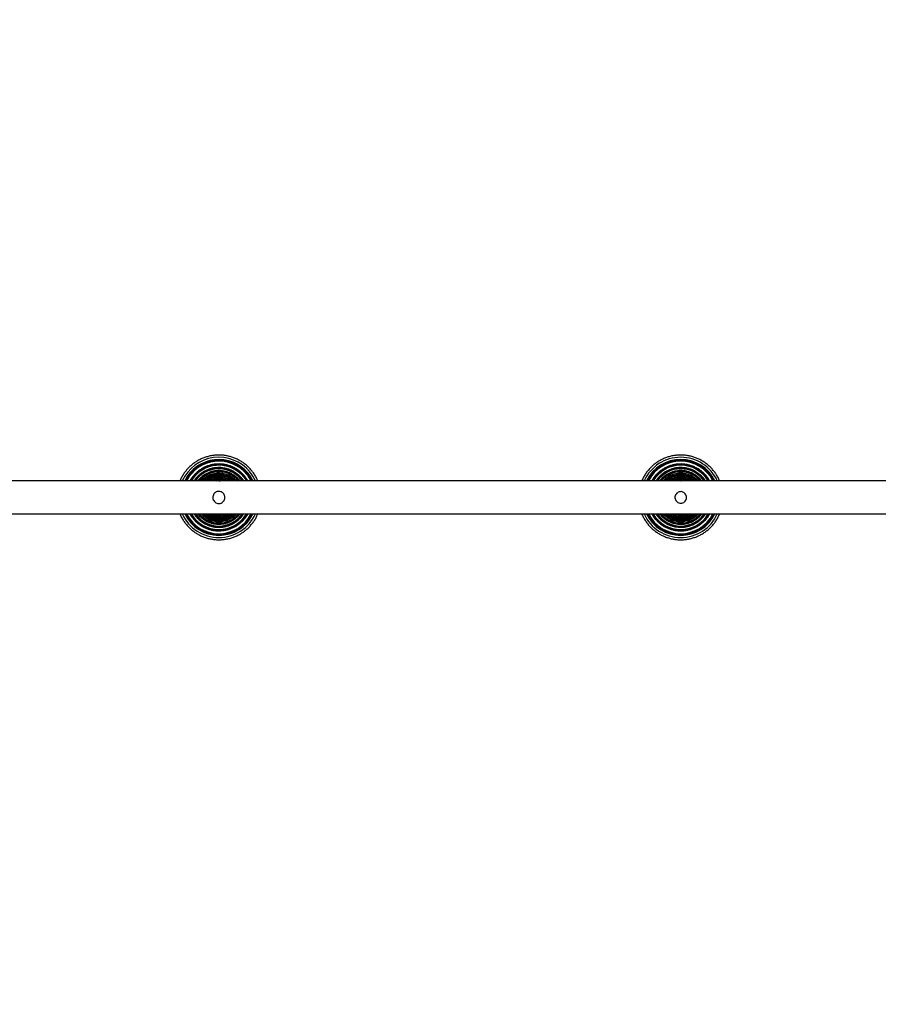
# Model space of a CAD drawing. Units: centimetres. Extents: x 5798 to 7361, y -458 to 570.
# Drawn here: x 6568 to 6646, y -250 to -160 of the extents above; entities that cross this region are included whole.
import ezdxf

# ---------------------------------------------------------------- set-up
doc = ezdxf.new("R2010")
doc.units = ezdxf.units.CM
doc.layers.add('VP-DIM', color=7, linetype='Continuous')
doc.layers.add('VP-EQ', color=7, linetype='Continuous', true_color=0x8a3492)
doc.dimstyles.new('Strefa', dxfattribs={"dimtxt": 14, "dimasz": 20, "dimexe": 20, "dimexo": 50, "dimgap": 20, "dimtad": 0, "dimdec": 0, "dimzin": 0, "dimdsep": 46, "dimtxsty": 'Standard', "dimcen": 0.09, "dimadec": 0, "dimazin": 0, "dimtfac": 1, "dimtdec": 4, "dimtofl": 0, "dimtmove": 0, "dimatfit": 3, "dimfxl": 70, "dimfxlon": 1, "dimtolj": 1, "dimtzin": 0, "dimarcsym": 0})

# ---------------------------------------------------------------- blocks, each defined once
blk = doc.blocks.new('206s1')
at = {"color": 7, "linetype": 'Continuous'}
for p, q in [((255.867, 597.441), (255.914, 597.478)), ((255.867, 557.361), (255.866, 557.334))]:
    blk.add_line(p, q, dxfattribs=at)
at = {"color": 8, "linetype": 'Continuous'}
for p, q in [((255.904, 597.49), (255.869, 597.462)), ((256.017, 597.352), (255.875, 597.243)), ((256.068, 597.29), (255.876, 597.146)), ((256.078, 597.279), (255.876, 597.128))]:
    blk.add_line(p, q, dxfattribs=at)
at = {"color": 7, "linetype": 'Continuous', "flags": 128}
for points in [[(252.876, 599.528), (252.868, 599.432), (252.875, 599.206)], [(255.856, 599.183), (255.866, 599.404), (255.855, 599.546)], [(255.867, 599.361), (255.867, 599.347), (255.864, 599.276)], [(252.867, 557.361), (252.869, 557.278), (252.869, 557.274)], [(255.866, 557.322), (255.866, 557.328), (255.863, 557.458)]]:
    blk.add_lwpolyline(points, dxfattribs=at)
at = {"color": 8, "linetype": 'Continuous', "flags": 128}
for points in [[(256.28, 597.032), (256.017, 596.839), (255.873, 596.751)], [(256.269, 597.046), (256.008, 596.853), (255.874, 596.771)], [(256.221, 597.104), (255.962, 596.914), (255.875, 596.859)]]:
    blk.add_lwpolyline(points, dxfattribs=at)
at = {"color": 8, "linetype": 'Continuous'}
for centre, radius, start, end in [((254.367, 599.361), 3.65, 114.37725, 245.63271), ((254.367, 599.361), 3.388, 116.42751, 243.59124), ((254.367, 599.361), 3.388, 309.41125, 63.66657), ((254.367, 599.361), 3.65, 309.41125, 65.64011), ((254.367, 599.361), 3.368, 116.5991, 243.41913), ((254.367, 599.361), 3.298, 117.17389, 242.80482), ((254.367, 599.361), 3.014, 120.01133, 239.97563), ((254.367, 599.361), 2.997, 120.1826, 239.78464), ((254.367, 599.361), 2.921, 120.91211, 238.91254), ((254.367, 599.361), 2.695, 123.9668, 235.9484), ((254.367, 599.361), 2.68, 124.14479, 235.73495), ((254.367, 599.361), 3.368, 309.41125, 63.52496), ((254.367, 599.361), 2.921, 309.41125, 59.06647), ((254.367, 599.361), 3.298, 309.41125, 62.88153), ((254.367, 599.361), 2.997, 309.41125, 59.86056), ((254.367, 599.361), 3.014, 309.41125, 60.02662), ((254.367, 599.361), 2.695, 309.41125, 55.93144), ((254.367, 599.361), 2.68, 309.41125, 55.72491), ((254.367, 599.361), 2.6, 125.40004, 234.51506), ((254.367, 599.361), 2.422, 128.4114, 231.43839), ((254.367, 599.361), 2.409, 128.60236, 231.19897), ((254.367, 599.361), 2.325, 130.49559, 229.5061), ((254.367, 599.361), 2.188, 133.47192, 226.37804), ((254.367, 599.361), 2.177, 133.68336, 226.10952), ((254.367, 599.361), 2.089, 136.35476, 223.76941), ((254.367, 599.361), 1.988, 139.30122, 220.71454), ((254.367, 599.361), 1.979, 139.54445, 220.41503), ((254.367, 599.361), 2.325, 309.41125, 49.44624), ((254.367, 599.361), 1.988, 319.01488, 40.52458), ((254.367, 599.361), 1.979, 319.38991, 40.19604), ((254.367, 599.361), 2.177, 313.80289, 46.27912), ((254.367, 599.361), 2.089, 316.23473, 43.92057), ((254.367, 599.361), 2.6, 309.41125, 54.61106), ((254.367, 599.361), 2.188, 313.56048, 46.50767), ((254.367, 599.361), 2.422, 309.41125, 51.46801), ((254.367, 599.361), 2.409, 309.41125, 51.21064), ((254.367, 599.361), 1.888, 143.25159, 217.18734), ((254.367, 599.361), 1.82, 146.10739, 214.43417), ((254.367, 599.361), 1.813, 146.40195, 214.10469), ((254.367, 599.361), 1.719, 151.73573, 208.69327), ((254.367, 599.361), 1.681, 154.26788, 205.92161), ((254.367, 599.361), 1.675, 154.65426, 205.43416), ((254.367, 599.361), 1.569, 165.09399, 195.14412), ((254.367, 599.361), 1.564, 343.58182, 15.41399), ((254.367, 599.361), 1.569, 343.23793, 16.17012), ((254.367, 599.361), 1.675, 334.36044, 25.99755), ((254.367, 599.361), 1.681, 334.06327, 26.40161), ((254.367, 599.361), 1.888, 323.00018, 36.70237), ((254.367, 599.361), 1.719, 331.73508, 28.69126), ((254.367, 599.361), 1.82, 326.29101, 33.77414), ((254.367, 599.361), 1.813, 326.67038, 33.42535), ((254.367, 599.361), 3.298, 297.07954, 309.41125), ((254.367, 599.361), 3.368, 296.49979, 309.41125), ((254.367, 599.361), 3.388, 296.33652, 309.41125), ((254.367, 599.361), 3.65, 294.37142, 309.41125), ((254.367, 557.361), 3.65, 114.29451, 245.61411), ((254.367, 557.361), 3.388, 116.35381, 243.69106), ((254.367, 557.361), 3.368, 116.5631, 243.50621), ((254.367, 557.361), 3.65, 294.28143, 65.61815), ((254.367, 557.361), 3.388, 296.41978, 63.57283), ((254.367, 557.361), 3.368, 296.58363, 63.40163), ((254.367, 557.361), 3.298, 117.20763, 242.85107), ((254.367, 557.361), 3.014, 119.88407, 239.97301), ((254.367, 557.361), 2.997, 120.06305, 239.78948), ((254.367, 557.361), 2.921, 121.10403, 238.97279), ((254.367, 557.361), 2.695, 124.04993, 236.0299), ((254.367, 557.361), 2.68, 124.234, 235.80353), ((254.367, 557.361), 2.6, 125.38137, 234.5229), ((254.367, 557.361), 2.695, 304.06941, 56.16036), ((254.367, 557.361), 2.68, 304.2875, 55.93419), ((254.367, 557.361), 3.298, 297.14852, 62.79224), ((254.367, 557.361), 2.921, 301.03497, 58.99647), ((254.367, 557.361), 2.6, 305.46522, 54.64605), ((254.367, 557.361), 2.997, 300.22464, 59.83654), ((254.367, 557.361), 3.014, 300.03918, 60.02136), ((254.367, 557.361), 2.422, 128.46809, 231.41202), ((254.367, 557.361), 2.409, 128.76978, 231.1781), ((254.367, 557.361), 2.325, 130.44733, 229.56158), ((254.367, 557.361), 2.188, 133.69587, 226.67975), ((254.367, 557.361), 2.177, 133.9311, 226.3899), ((254.367, 557.361), 2.089, 136.2825, 223.86797), ((254.367, 557.361), 1.988, 139.13363, 220.57921), ((254.367, 557.361), 1.979, 139.328, 220.25627), ((254.367, 557.361), 2.188, 313.29991, 46.29798), ((254.367, 557.361), 2.177, 313.61862, 46.03099), ((254.367, 557.361), 1.979, 319.63926, 40.51742), ((254.367, 557.361), 1.988, 319.37492, 40.80006), ((254.367, 557.361), 2.422, 308.51794, 51.43547), ((254.367, 557.361), 2.409, 308.7857, 51.18816), ((254.367, 557.361), 2.089, 316.37567, 43.73019), ((254.367, 557.361), 2.325, 310.54574, 49.45099), ((254.367, 557.361), 1.888, 143.20337, 216.75689), ((254.367, 557.361), 1.82, 145.96994, 213.71784), ((254.367, 557.361), 1.813, 146.46434, 213.34882), ((254.367, 557.361), 1.719, 150.8361, 208.20086), ((254.367, 557.361), 1.681, 154.29124, 205.64634), ((254.367, 557.361), 1.675, 154.7968, 205.19475), ((254.367, 557.361), 1.569, 165.10387, 195.16426), ((254.367, 557.361), 1.564, 343.55722, 15.27569), ((254.367, 557.361), 1.719, 330.83443, 28.2007), ((254.367, 557.361), 1.569, 343.18826, 16.28029), ((254.367, 557.361), 1.888, 323.03095, 37.23601), ((254.367, 557.361), 1.82, 326.30112, 33.9126), ((254.367, 557.361), 1.813, 326.65608, 33.51587), ((254.367, 557.361), 1.681, 334.02873, 25.75407), ((254.367, 557.361), 1.675, 334.58019, 25.337)]:
    blk.add_arc(centre, radius, start, end, dxfattribs=at)
at = {"color": 7, "linetype": 'Continuous'}
for centre, start, end in [((254.367, 599.361), 115.87189, 244.11534), ((254.367, 599.361), 309.41125, 64.12525), ((254.367, 599.361), 295.83703, 309.41125), ((254.367, 557.361), 115.83269, 244.21051), ((254.367, 557.361), 295.90401, 64.09538)]:
    blk.add_arc(centre, 3.451, start, end, dxfattribs=at)
for points, knots in [([(252.867, 669.36), (252.867, 668.063), (252.867, 664.862), (252.867, 659.715), (252.867, 653.927), (252.867, 648.104), (252.867, 642.251), (252.867, 636.48), (252.867, 630.796), (252.867, 625.202), (252.867, 619.588), (252.867, 613.954), (252.867, 608.303), (252.867, 602.636), (252.867, 596.956), (252.867, 591.263), (252.867, 585.56), (252.867, 579.883), (252.867, 574.232), (252.867, 568.611), (252.867, 562.986), (252.867, 557.21), (252.867, 551.284), (252.867, 545.211), (252.867, 539.141), (252.867, 533.078), (252.867, 527.023), (252.867, 521.094), (252.867, 515.291), (252.867, 509.617), (252.867, 503.957), (252.867, 498.313), (252.867, 492.687), (252.867, 487.081), (252.867, 481.497), (252.867, 475.936), (252.867, 470.4), (252.867, 464.923), (252.867, 459.506), (252.867, 454.153), (252.867, 450.164), (252.867, 447.97), (252.867, 447.539)], [0, 0, 0, 0, 0.018303, 0.04515, 0.071998, 0.098845, 0.125692, 0.15254, 0.177853, 0.203167, 0.22848, 0.253793, 0.279106, 0.30442, 0.329733, 0.355046, 0.38036, 0.405673, 0.430534, 0.455396, 0.480257, 0.505118, 0.531966, 0.558813, 0.585661, 0.612508, 0.639356, 0.666203, 0.691516, 0.71683, 0.742143, 0.767456, 0.79277, 0.818083, 0.843396, 0.86871, 0.894023, 0.919336, 0.944198, 0.969059, 0.99392, 1, 1, 1, 1]), ([(255.867, 447.763), (255.867, 448.229), (255.867, 450.601), (255.867, 454.917), (255.867, 460.709), (255.867, 466.537), (255.867, 472.395), (255.867, 478.171), (255.867, 483.86), (255.867, 489.459), (255.867, 495.078), (255.867, 500.717), (255.867, 506.373), (255.867, 512.044), (255.867, 517.73), (255.867, 523.427), (255.867, 529.135), (255.867, 534.818), (255.867, 540.473), (255.867, 546.099), (255.867, 551.729), (255.867, 557.51), (255.867, 563.441), (255.867, 569.52), (255.867, 575.595), (255.867, 581.663), (255.867, 587.723), (255.867, 593.658), (255.867, 599.465), (255.867, 605.145), (255.867, 610.81), (255.867, 616.459), (255.867, 622.089), (255.867, 627.7), (255.867, 633.289), (255.867, 638.855), (255.867, 644.396), (255.867, 649.878), (255.867, 655.299), (255.867, 660.658), (255.867, 665.347), (255.867, 668.235), (255.867, 669.36)], [0, 0, 0, 0, 0.006581, 0.033481, 0.060381, 0.087281, 0.114182, 0.141082, 0.166445, 0.191808, 0.217171, 0.242534, 0.267897, 0.29326, 0.318623, 0.343986, 0.369349, 0.394712, 0.419622, 0.444532, 0.469442, 0.494352, 0.521252, 0.548152, 0.575053, 0.601953, 0.628853, 0.655753, 0.681116, 0.706479, 0.731842, 0.757205, 0.782568, 0.807931, 0.833294, 0.858657, 0.88402, 0.909383, 0.934293, 0.959203, 0.984113, 1, 1, 1, 1]), ([(252.867, 602.906), (252.862, 602.904), (252.749, 602.862), (252.537, 602.752), (252.237, 602.575), (251.955, 602.368), (251.693, 602.138), (251.452, 601.884), (251.236, 601.61), (251.045, 601.318), (250.882, 601.009), (250.747, 600.687), (250.642, 600.354), (250.567, 600.013), (250.524, 599.667), (250.512, 599.318), (250.531, 598.969), (250.582, 598.624), (250.665, 598.284), (250.777, 597.954), (250.919, 597.635), (251.09, 597.33), (251.287, 597.042), (251.509, 596.772), (251.755, 596.525), (252.023, 596.3), (252.31, 596.101), (252.591, 595.938), (252.782, 595.855), (252.867, 595.818)], [0, 0, 0, 0, 0.001615, 0.040323, 0.079032, 0.117741, 0.15645, 0.195158, 0.233867, 0.272576, 0.311285, 0.349993, 0.388702, 0.427411, 0.46612, 0.504828, 0.543537, 0.582246, 0.620955, 0.659663, 0.698372, 0.737081, 0.77579, 0.814498, 0.853207, 0.891916, 0.930625, 0.969333, 1, 1, 1, 1]), ([(252.867, 602.429), (252.838, 602.415), (252.709, 602.357), (252.495, 602.225), (252.227, 602.034), (251.981, 601.816), (251.756, 601.576), (251.556, 601.315), (251.381, 601.036), (251.234, 600.741), (251.116, 600.434), (251.028, 600.117), (250.971, 599.793), (250.945, 599.465), (250.951, 599.136), (250.988, 598.809), (251.057, 598.487), (251.156, 598.173), (251.285, 597.87), (251.442, 597.581), (251.626, 597.309), (251.836, 597.055), (252.069, 596.823), (252.324, 596.614), (252.589, 596.434), (252.777, 596.337), (252.867, 596.291)], [0, 0, 0, 0, 0.012453, 0.055532, 0.098611, 0.141689, 0.184768, 0.227846, 0.270925, 0.314004, 0.357082, 0.400161, 0.44324, 0.486318, 0.529397, 0.572476, 0.615554, 0.658633, 0.701712, 0.74479, 0.787869, 0.830948, 0.874026, 0.917105, 0.960184, 1, 1, 1, 1]), ([(256.811, 596.386), (256.859, 596.427), (256.995, 596.542), (257.204, 596.752), (257.429, 597.019), (257.628, 597.306), (257.801, 597.609), (257.945, 597.927), (258.06, 598.257), (258.145, 598.596), (258.199, 598.941), (258.221, 599.289), (258.212, 599.638), (258.171, 599.985), (258.099, 600.327), (257.996, 600.66), (257.864, 600.984), (257.703, 601.293), (257.514, 601.587), (257.3, 601.863), (257.061, 602.118), (256.801, 602.35), (256.52, 602.559), (256.221, 602.738), (256.002, 602.853), (255.88, 602.9), (255.867, 602.905)], [0, 0, 0, 0, 0.0238218, 0.0679387, 0.1120662, 0.1561938, 0.2003214, 0.2444489, 0.2885765, 0.332704, 0.3768316, 0.4209592, 0.4650867, 0.5092143, 0.5533418, 0.5974694, 0.641597, 0.6857245, 0.7298521, 0.7739796, 0.8181072, 0.8622348, 0.9063623, 0.9504899, 0.9946174, 1, 1, 1, 1]), ([(256.537, 596.72), (256.581, 596.758), (256.709, 596.866), (256.905, 597.064), (257.114, 597.318), (257.297, 597.591), (257.454, 597.881), (257.582, 598.184), (257.68, 598.498), (257.747, 598.82), (257.783, 599.147), (257.788, 599.477), (257.761, 599.805), (257.703, 600.128), (257.614, 600.445), (257.495, 600.752), (257.347, 601.046), (257.171, 601.324), (256.97, 601.584), (256.744, 601.824), (256.497, 602.041), (256.229, 602.232), (256.017, 602.361), (255.892, 602.417), (255.867, 602.429)], [0, 0, 0, 0, 0.025661, 0.073755, 0.121862, 0.169969, 0.218076, 0.266183, 0.31429, 0.362397, 0.410504, 0.458611, 0.506718, 0.554825, 0.602932, 0.651039, 0.699146, 0.747253, 0.795361, 0.843468, 0.891575, 0.939682, 0.987789, 1, 1, 1, 1]), ([(252.867, 601.999), (252.829, 601.979), (252.701, 601.909), (252.499, 601.763), (252.263, 601.561), (252.05, 601.335), (251.861, 601.089), (251.698, 600.825), (251.563, 600.546), (251.457, 600.254), (251.381, 599.953), (251.336, 599.646), (251.323, 599.336), (251.341, 599.026), (251.391, 598.72), (251.472, 598.42), (251.583, 598.13), (251.722, 597.853), (251.89, 597.592), (252.083, 597.349), (252.299, 597.126), (252.538, 596.929), (252.729, 596.794), (252.843, 596.734), (252.867, 596.722)], [0, 0, 0, 0, 0.019841, 0.068236, 0.116631, 0.165025, 0.21342, 0.261815, 0.310209, 0.358604, 0.406999, 0.455393, 0.503788, 0.552182, 0.600577, 0.648972, 0.697366, 0.745761, 0.794156, 0.84255, 0.890945, 0.93934, 0.987734, 1, 1, 1, 1]), ([(252.867, 601.619), (252.836, 601.6), (252.723, 601.529), (252.546, 601.38), (252.338, 601.173), (252.155, 600.944), (251.997, 600.697), (251.867, 600.434), (251.766, 600.158), (251.695, 599.873), (251.656, 599.583), (251.648, 599.289), (251.671, 598.997), (251.726, 598.709), (251.811, 598.428), (251.927, 598.158), (252.07, 597.903), (252.241, 597.664), (252.436, 597.445), (252.644, 597.254), (252.796, 597.149), (252.867, 597.1)], [0, 0, 0, 0, 0.020029, 0.074825, 0.12962, 0.184415, 0.239211, 0.294006, 0.348801, 0.403596, 0.458392, 0.513187, 0.567982, 0.622778, 0.677573, 0.732368, 0.787164, 0.841959, 0.896754, 0.95155, 1, 1, 1, 1]), ([(256.296, 597.013), (256.338, 597.049), (256.459, 597.151), (256.642, 597.339), (256.836, 597.581), (257.004, 597.842), (257.145, 598.118), (257.257, 598.408), (257.339, 598.707), (257.39, 599.013), (257.41, 599.323), (257.398, 599.633), (257.355, 599.94), (257.28, 600.241), (257.175, 600.534), (257.041, 600.813), (256.88, 601.078), (256.692, 601.325), (256.48, 601.552), (256.245, 601.755), (256.04, 601.905), (255.908, 601.976), (255.867, 601.999)], [0, 0, 0, 0, 0.028142, 0.080794, 0.133462, 0.18613, 0.238798, 0.291466, 0.344134, 0.396802, 0.44947, 0.502139, 0.554807, 0.607475, 0.660143, 0.712811, 0.765479, 0.818147, 0.870815, 0.923483, 0.976151, 1, 1, 1, 1]), ([(256.09, 597.263), (256.13, 597.297), (256.244, 597.394), (256.416, 597.573), (256.597, 597.804), (256.752, 598.053), (256.879, 598.318), (256.976, 598.594), (257.044, 598.88), (257.08, 599.171), (257.085, 599.464), (257.058, 599.757), (256.999, 600.044), (256.911, 600.324), (256.792, 600.592), (256.645, 600.846), (256.472, 601.083), (256.274, 601.299), (256.072, 601.481), (255.929, 601.578), (255.867, 601.62)], [0, 0, 0, 0, 0.030932, 0.088696, 0.146479, 0.204262, 0.262046, 0.319829, 0.377613, 0.435396, 0.493179, 0.550963, 0.608746, 0.66653, 0.724313, 0.782096, 0.83988, 0.897663, 0.955447, 1, 1, 1, 1]), ([(252.867, 601.279), (252.854, 601.27), (252.766, 601.208), (252.621, 601.067), (252.437, 600.86), (252.28, 600.63), (252.149, 600.385), (252.047, 600.126), (251.975, 599.857), (251.934, 599.582), (251.925, 599.305), (251.947, 599.027), (252, 598.754), (252.085, 598.489), (252.198, 598.236), (252.34, 597.996), (252.509, 597.776), (252.684, 597.589), (252.812, 597.487), (252.867, 597.443)], [0, 0, 0, 0, 0.010488, 0.073271, 0.136055, 0.198839, 0.261622, 0.324406, 0.38719, 0.449973, 0.512757, 0.57554, 0.638324, 0.701108, 0.763891, 0.826675, 0.889459, 0.952242, 1, 1, 1, 1]), ([(252.867, 600.967), (252.816, 600.918), (252.701, 600.808), (252.551, 600.611), (252.414, 600.385), (252.305, 600.144), (252.226, 599.892), (252.178, 599.632), (252.161, 599.369), (252.176, 599.105), (252.223, 598.845), (252.3, 598.592), (252.407, 598.35), (252.542, 598.123), (252.694, 597.922), (252.812, 597.807), (252.867, 597.754)], [0, 0, 0, 0, 0.058888, 0.132033, 0.205179, 0.278325, 0.35147, 0.424616, 0.497761, 0.570907, 0.644053, 0.717198, 0.790344, 0.863489, 0.936635, 1, 1, 1, 1]), ([(252.867, 600.675), (252.851, 600.659), (252.777, 600.581), (252.67, 600.423), (252.549, 600.203), (252.458, 599.967), (252.397, 599.723), (252.367, 599.473), (252.369, 599.221), (252.402, 598.972), (252.466, 598.728), (252.56, 598.494), (252.685, 598.276), (252.789, 598.125), (252.857, 598.055), (252.867, 598.045)], [0, 0, 0, 0, 0.023873, 0.111266, 0.198659, 0.286052, 0.373445, 0.460838, 0.548231, 0.635624, 0.723017, 0.81041, 0.897803, 0.985196, 1, 1, 1, 1]), ([(255.914, 597.478), (255.952, 597.51), (256.06, 597.602), (256.222, 597.772), (256.391, 597.993), (256.533, 598.232), (256.647, 598.486), (256.732, 598.751), (256.786, 599.023), (256.809, 599.301), (256.8, 599.579), (256.759, 599.854), (256.688, 600.122), (256.586, 600.381), (256.456, 600.627), (256.298, 600.856), (256.115, 601.064), (255.969, 601.206), (255.88, 601.269), (255.867, 601.279)], [0, 0, 0, 0, 0.0341272, 0.0977293, 0.161356, 0.2249826, 0.2886093, 0.3522359, 0.4158626, 0.4794892, 0.5431159, 0.6067425, 0.6703692, 0.7339958, 0.7976225, 0.8612491, 0.9248758, 0.9885024, 1, 1, 1, 1]), ([(255.867, 597.752), (255.868, 597.753), (255.935, 597.811), (256.054, 597.943), (256.213, 598.154), (256.344, 598.384), (256.446, 598.627), (256.519, 598.881), (256.561, 599.142), (256.571, 599.406), (256.55, 599.67), (256.497, 599.929), (256.414, 600.179), (256.302, 600.419), (256.161, 600.642), (256.016, 600.826), (255.909, 600.926), (255.867, 600.965)], [0, 0, 0, 0, 0.001188, 0.074289, 0.147421, 0.220554, 0.293686, 0.366819, 0.439951, 0.513083, 0.586216, 0.659348, 0.732481, 0.805613, 0.878746, 0.951878, 1, 1, 1, 1]), ([(255.867, 598.046), (255.881, 598.06), (255.952, 598.136), (256.059, 598.292), (256.181, 598.511), (256.273, 598.746), (256.335, 598.99), (256.366, 599.24), (256.365, 599.492), (256.333, 599.742), (256.27, 599.985), (256.177, 600.22), (256.053, 600.439), (255.948, 600.592), (255.878, 600.664), (255.867, 600.676)], [0, 0, 0, 0, 0.02109, 0.108485, 0.195881, 0.283276, 0.370671, 0.458066, 0.545462, 0.632857, 0.720252, 0.807647, 0.895042, 0.982438, 1, 1, 1, 1]), ([(252.867, 600.397), (252.841, 600.361), (252.769, 600.26), (252.68, 600.076), (252.6, 599.849), (252.552, 599.613), (252.534, 599.372), (252.549, 599.132), (252.594, 598.895), (252.671, 598.667), (252.762, 598.474), (252.837, 598.366), (252.867, 598.324)], [0, 0, 0, 0, 0.0595572, 0.1683387, 0.2771201, 0.3859016, 0.494683, 0.6034645, 0.712246, 0.8210274, 0.9298089, 1, 1, 1, 1]), ([(252.867, 600.122), (252.846, 600.082), (252.789, 599.973), (252.73, 599.782), (252.686, 599.555), (252.676, 599.324), (252.696, 599.093), (252.75, 598.868), (252.808, 598.702), (252.856, 598.616), (252.867, 598.598)], [0, 0, 0, 0, 0.085845, 0.231521, 0.377197, 0.522872, 0.668548, 0.814224, 0.959899, 1, 1, 1, 1]), ([(252.867, 599.821), (252.86, 599.802), (252.828, 599.713), (252.801, 599.545), (252.79, 599.323), (252.809, 599.102), (252.848, 598.961), (252.867, 598.891)], [0, 0, 0, 0, 0.064192, 0.30006, 0.535929, 0.771797, 1, 1, 1, 1]), ([(253.817, 599.361), (253.823, 599.423), (253.835, 599.547), (253.931, 599.713), (254.072, 599.838), (254.248, 599.908), (254.435, 599.917), (254.614, 599.864), (254.766, 599.754), (254.873, 599.601), (254.924, 599.42), (254.912, 599.231), (254.838, 599.057), (254.709, 598.917), (254.543, 598.829), (254.357, 598.8), (254.173, 598.835), (254.011, 598.928), (253.889, 599.069), (253.825, 599.222), (253.819, 599.322), (253.817, 599.361)], [0, 0, 0, 0, 0.054252, 0.108512, 0.162568, 0.216194, 0.269417, 0.322447, 0.375576, 0.42905, 0.482963, 0.537215, 0.591557, 0.6457, 0.699449, 0.752784, 0.805863, 0.85895, 0.912298, 0.966058, 1, 1, 1, 1]), ([(255.867, 598.324), (255.887, 598.352), (255.954, 598.444), (256.041, 598.619), (256.125, 598.844), (256.177, 599.079), (256.199, 599.319), (256.188, 599.56), (256.146, 599.797), (256.073, 600.027), (255.981, 600.23), (255.901, 600.348), (255.867, 600.399)], [0, 0, 0, 0, 0.046162, 0.154878, 0.263594, 0.37231, 0.481026, 0.589741, 0.698457, 0.807173, 0.915889, 1, 1, 1, 1]), ([(255.867, 598.6), (255.885, 598.635), (255.94, 598.739), (256, 598.925), (256.045, 599.151), (256.058, 599.383), (256.039, 599.614), (255.988, 599.839), (255.929, 600.01), (255.879, 600.1), (255.867, 600.123)], [0, 0, 0, 0, 0.076204, 0.221969, 0.367735, 0.5135, 0.659265, 0.805031, 0.950796, 1, 1, 1, 1]), ([(255.867, 598.902), (255.876, 598.931), (255.91, 599.03), (255.936, 599.209), (255.942, 599.431), (255.92, 599.639), (255.883, 599.767), (255.867, 599.823)], [0, 0, 0, 0, 0.097143, 0.335319, 0.573495, 0.81167, 1, 1, 1, 1]), ([(255.867, 597.102), (255.888, 597.115), (255.967, 597.163), (256.038, 597.221), (256.09, 597.263)], [0, 0, 0, 0, 0.272116, 1, 1, 1, 1]), ([(255.867, 596.723), (255.922, 596.753), (256.062, 596.832), (256.201, 596.936), (256.286, 597.006), (256.296, 597.013)], [0, 0, 0, 0, 0.364855, 0.930506, 1, 1, 1, 1]), ([(255.867, 596.293), (255.928, 596.323), (256.088, 596.4), (256.312, 596.544), (256.467, 596.666), (256.537, 596.72)], [0, 0, 0, 0, 0.255989, 0.66868, 1, 1, 1, 1]), ([(255.867, 595.819), (255.906, 595.835), (256.054, 595.893), (256.296, 596.025), (256.573, 596.198), (256.737, 596.328), (256.811, 596.386)], [0, 0, 0, 0, 0.115587, 0.431014, 0.746442, 1, 1, 1, 1]), ([(252.867, 560.904), (252.849, 560.898), (252.723, 560.85), (252.5, 560.732), (252.202, 560.552), (251.922, 560.342), (251.663, 560.109), (251.425, 559.853), (251.212, 559.576), (251.024, 559.282), (250.864, 558.971), (250.733, 558.648), (250.631, 558.314), (250.56, 557.972), (250.52, 557.625), (250.512, 557.276), (250.536, 556.927), (250.591, 556.583), (250.677, 556.244), (250.793, 555.915), (250.938, 555.597), (251.112, 555.294), (251.312, 555.008), (251.538, 554.742), (251.786, 554.496), (252.056, 554.274), (252.345, 554.079), (252.616, 553.925), (252.795, 553.849), (252.867, 553.819)], [0, 0, 0, 0, 0.006178, 0.044891, 0.083604, 0.122317, 0.16103, 0.199742, 0.238455, 0.277168, 0.315881, 0.354594, 0.393307, 0.43202, 0.470733, 0.509446, 0.548159, 0.586872, 0.625584, 0.664297, 0.70301, 0.741723, 0.780436, 0.819149, 0.857862, 0.896575, 0.935288, 0.974001, 1, 1, 1, 1]), ([(252.867, 560.431), (252.859, 560.428), (252.751, 560.381), (252.555, 560.263), (252.284, 560.078), (252.033, 559.865), (251.803, 559.629), (251.597, 559.373), (251.416, 559.097), (251.263, 558.806), (251.139, 558.502), (251.044, 558.186), (250.98, 557.863), (250.948, 557.536), (250.947, 557.207), (250.977, 556.879), (251.039, 556.556), (251.132, 556.24), (251.254, 555.935), (251.406, 555.643), (251.584, 555.366), (251.789, 555.108), (252.017, 554.871), (252.267, 554.657), (252.537, 554.47), (252.738, 554.348), (252.853, 554.298), (252.867, 554.291)], [0, 0, 0, 0, 0.003261, 0.046335, 0.08941, 0.132484, 0.175559, 0.218633, 0.261708, 0.304783, 0.347857, 0.390932, 0.434006, 0.477081, 0.520156, 0.56323, 0.606305, 0.649379, 0.692454, 0.735529, 0.778603, 0.821678, 0.864752, 0.907827, 0.950902, 0.993976, 1, 1, 1, 1]), ([(255.867, 553.819), (255.919, 553.841), (256.079, 553.906), (256.333, 554.046), (256.625, 554.236), (256.898, 554.453), (257.151, 554.694), (257.381, 554.957), (257.586, 555.24), (257.765, 555.54), (257.916, 555.855), (258.037, 556.182), (258.129, 556.519), (258.19, 556.863), (258.219, 557.211), (258.217, 557.56), (258.183, 557.908), (258.118, 558.251), (258.022, 558.587), (257.896, 558.912), (257.741, 559.225), (257.558, 559.523), (257.35, 559.803), (257.116, 560.063), (256.861, 560.301), (256.585, 560.514), (256.29, 560.701), (256.049, 560.83), (255.904, 560.889), (255.867, 560.904)], [0, 0, 0, 0, 0.018801, 0.057515, 0.09623, 0.134944, 0.173659, 0.212373, 0.251087, 0.289802, 0.328516, 0.36723, 0.405945, 0.444659, 0.483373, 0.522088, 0.560802, 0.599517, 0.638231, 0.676945, 0.71566, 0.754374, 0.793088, 0.831803, 0.870517, 0.909231, 0.947946, 0.98666, 1, 1, 1, 1]), ([(255.867, 554.294), (255.907, 554.312), (256.046, 554.377), (256.27, 554.517), (256.535, 554.711), (256.779, 554.932), (257.002, 555.175), (257.199, 555.438), (257.371, 555.719), (257.515, 556.015), (257.629, 556.324), (257.714, 556.642), (257.767, 556.966), (257.789, 557.295), (257.78, 557.624), (257.739, 557.95), (257.667, 558.271), (257.564, 558.584), (257.432, 558.885), (257.271, 559.173), (257.084, 559.443), (256.871, 559.694), (256.636, 559.924), (256.379, 560.13), (256.123, 560.301), (255.946, 560.39), (255.867, 560.429)], [0, 0, 0, 0, 0.017397, 0.060481, 0.103566, 0.14665, 0.189734, 0.232818, 0.275902, 0.318986, 0.362071, 0.405155, 0.448239, 0.491323, 0.534407, 0.577491, 0.620576, 0.66366, 0.706744, 0.749828, 0.792912, 0.835996, 0.879081, 0.922165, 0.965249, 1, 1, 1, 1]), ([(252.867, 560.002), (252.782, 559.952), (252.609, 559.848), (252.37, 559.657), (252.146, 559.443), (251.946, 559.206), (251.77, 558.95), (251.622, 558.677), (251.502, 558.391), (251.412, 558.094), (251.353, 557.789), (251.325, 557.48), (251.329, 557.17), (251.364, 556.861), (251.431, 556.558), (251.528, 556.263), (251.654, 555.98), (251.809, 555.711), (251.99, 555.459), (252.196, 555.227), (252.425, 555.018), (252.649, 554.847), (252.802, 554.759), (252.867, 554.722)], [0, 0, 0, 0, 0.046095, 0.094479, 0.142862, 0.191245, 0.239629, 0.288012, 0.336395, 0.384779, 0.433162, 0.481545, 0.529929, 0.578312, 0.626695, 0.675079, 0.723462, 0.771845, 0.820229, 0.868612, 0.916995, 0.965379, 1, 1, 1, 1]), ([(252.867, 559.62), (252.804, 559.578), (252.66, 559.48), (252.458, 559.298), (252.26, 559.081), (252.087, 558.844), (251.94, 558.59), (251.822, 558.322), (251.733, 558.042), (251.675, 557.754), (251.648, 557.462), (251.653, 557.169), (251.69, 556.878), (251.757, 556.592), (251.855, 556.316), (251.983, 556.051), (252.137, 555.802), (252.318, 555.571), (252.524, 555.362), (252.707, 555.204), (252.828, 555.127), (252.867, 555.103)], [0, 0, 0, 0, 0.042677, 0.097482, 0.152287, 0.207092, 0.261897, 0.316702, 0.371507, 0.426312, 0.481117, 0.535922, 0.590728, 0.645533, 0.700338, 0.755143, 0.809948, 0.864753, 0.919558, 0.974363, 1, 1, 1, 1]), ([(255.867, 554.721), (255.881, 554.728), (255.986, 554.782), (256.169, 554.91), (256.411, 555.105), (256.629, 555.325), (256.825, 555.566), (256.995, 555.826), (257.138, 556.101), (257.251, 556.39), (257.335, 556.689), (257.388, 556.994), (257.41, 557.304), (257.4, 557.614), (257.358, 557.922), (257.286, 558.223), (257.183, 558.516), (257.05, 558.797), (256.89, 559.063), (256.704, 559.311), (256.493, 559.539), (256.26, 559.743), (256.05, 559.898), (255.913, 559.973), (255.867, 559.999)], [0, 0, 0, 0, 0.007341, 0.055732, 0.104124, 0.152515, 0.200906, 0.249297, 0.297689, 0.34608, 0.394471, 0.442863, 0.491254, 0.539645, 0.588036, 0.636428, 0.684819, 0.73321, 0.781602, 0.829993, 0.878384, 0.926775, 0.975167, 1, 1, 1, 1]), ([(255.867, 555.102), (255.921, 555.138), (256.057, 555.228), (256.252, 555.401), (256.453, 555.615), (256.629, 555.85), (256.778, 556.102), (256.9, 556.37), (256.992, 556.648), (257.053, 556.935), (257.083, 557.227), (257.082, 557.52), (257.049, 557.812), (256.985, 558.098), (256.89, 558.376), (256.766, 558.642), (256.614, 558.893), (256.436, 559.126), (256.233, 559.338), (256.043, 559.504), (255.914, 559.588), (255.867, 559.619)], [0, 0, 0, 0, 0.03653, 0.09134, 0.14615, 0.20096, 0.25577, 0.31058, 0.36539, 0.4202, 0.47501, 0.52982, 0.584631, 0.639441, 0.694251, 0.749061, 0.803871, 0.858681, 0.913491, 0.968301, 1, 1, 1, 1]), ([(252.867, 559.277), (252.826, 559.246), (252.712, 559.158), (252.546, 558.988), (252.372, 558.772), (252.225, 558.536), (252.105, 558.285), (252.015, 558.022), (251.955, 557.75), (251.927, 557.474), (251.93, 557.196), (251.964, 556.92), (252.03, 556.649), (252.126, 556.388), (252.251, 556.14), (252.403, 555.907), (252.582, 555.695), (252.738, 555.539), (252.839, 555.464), (252.867, 555.444)], [0, 0, 0, 0, 0.0348, 0.097611, 0.160422, 0.223233, 0.286044, 0.348855, 0.411666, 0.474477, 0.537289, 0.6001, 0.662911, 0.725722, 0.788533, 0.851344, 0.914155, 0.976967, 1, 1, 1, 1]), ([(252.867, 558.966), (252.848, 558.95), (252.764, 558.877), (252.634, 558.723), (252.482, 558.507), (252.359, 558.273), (252.264, 558.026), (252.2, 557.77), (252.166, 557.508), (252.165, 557.244), (252.194, 556.981), (252.255, 556.724), (252.347, 556.476), (252.467, 556.241), (252.615, 556.023), (252.75, 555.86), (252.841, 555.779), (252.867, 555.757)], [0, 0, 0, 0, 0.020141, 0.093332, 0.166522, 0.239713, 0.312904, 0.386095, 0.459285, 0.532476, 0.605667, 0.678857, 0.752048, 0.825239, 0.89843, 0.97162, 1, 1, 1, 1]), ([(252.867, 558.679), (252.817, 558.618), (252.713, 558.494), (252.588, 558.282), (252.486, 558.051), (252.415, 557.81), (252.374, 557.561), (252.364, 557.31), (252.387, 557.059), (252.44, 556.813), (252.524, 556.575), (252.638, 556.351), (252.753, 556.173), (252.838, 556.079), (252.867, 556.047)], [0, 0, 0, 0, 0.0813403, 0.1687247, 0.2561091, 0.3434935, 0.4308778, 0.5182622, 0.6056466, 0.6930309, 0.7804153, 0.8677997, 0.9551841, 1, 1, 1, 1]), ([(255.867, 555.44), (255.937, 555.498), (256.078, 555.615), (256.263, 555.821), (256.426, 556.046), (256.562, 556.289), (256.669, 556.545), (256.747, 556.812), (256.794, 557.086), (256.809, 557.364), (256.793, 557.642), (256.745, 557.916), (256.667, 558.182), (256.559, 558.439), (256.422, 558.681), (256.258, 558.905), (256.074, 559.109), (255.935, 559.225), (255.867, 559.281)], [0, 0, 0, 0, 0.061634, 0.124372, 0.18711, 0.249848, 0.312586, 0.375324, 0.438062, 0.5008, 0.563538, 0.626276, 0.689014, 0.751752, 0.81449, 0.877228, 0.939966, 1, 1, 1, 1]), ([(255.867, 555.753), (255.872, 555.758), (255.945, 555.818), (256.065, 555.958), (256.223, 556.169), (256.351, 556.4), (256.452, 556.644), (256.523, 556.899), (256.563, 557.16), (256.571, 557.424), (256.547, 557.687), (256.493, 557.946), (256.407, 558.196), (256.293, 558.434), (256.15, 558.656), (256.008, 558.835), (255.905, 558.93), (255.867, 558.965)], [0, 0, 0, 0, 0.005851, 0.079007, 0.152163, 0.225319, 0.298475, 0.371631, 0.444787, 0.517943, 0.591099, 0.664255, 0.737411, 0.810567, 0.883723, 0.956879, 1, 1, 1, 1]), ([(255.867, 556.042), (255.918, 556.105), (256.023, 556.232), (256.149, 556.447), (256.25, 556.678), (256.32, 556.92), (256.36, 557.168), (256.369, 557.42), (256.345, 557.671), (256.291, 557.917), (256.206, 558.154), (256.091, 558.378), (255.977, 558.553), (255.894, 558.644), (255.867, 558.674)], [0, 0, 0, 0, 0.0844087, 0.1717748, 0.2591409, 0.346507, 0.4338731, 0.5212392, 0.6086053, 0.6959714, 0.7833375, 0.8707036, 0.9580698, 1, 1, 1, 1]), ([(252.867, 558.397), (252.845, 558.367), (252.776, 558.271), (252.688, 558.093), (252.605, 557.867), (252.554, 557.631), (252.534, 557.391), (252.546, 557.151), (252.589, 556.914), (252.664, 556.685), (252.756, 556.485), (252.834, 556.371), (252.867, 556.323)], [0, 0, 0, 0, 0.050982, 0.15973, 0.268478, 0.377226, 0.485975, 0.594723, 0.703471, 0.812219, 0.920967, 1, 1, 1, 1]), ([(252.867, 558.128), (252.837, 558.065), (252.774, 557.932), (252.714, 557.716), (252.68, 557.487), (252.679, 557.256), (252.708, 557.026), (252.772, 556.804), (252.826, 556.658), (252.866, 556.592), (252.867, 556.591)], [0, 0, 0, 0, 0.130672, 0.275375, 0.420077, 0.564779, 0.709481, 0.854183, 0.998885, 1, 1, 1, 1]), ([(252.867, 557.829), (252.865, 557.824), (252.836, 557.75), (252.809, 557.597), (252.788, 557.375), (252.805, 557.152), (252.832, 556.991), (252.862, 556.909), (252.867, 556.897)], [0, 0, 0, 0, 0.016457, 0.252042, 0.487627, 0.723212, 0.958798, 1, 1, 1, 1]), ([(253.842, 557.361), (253.847, 557.42), (253.859, 557.538), (253.95, 557.695), (254.083, 557.814), (254.249, 557.883), (254.429, 557.892), (254.601, 557.842), (254.747, 557.737), (254.85, 557.59), (254.899, 557.417), (254.887, 557.238), (254.817, 557.072), (254.696, 556.939), (254.538, 556.854), (254.361, 556.826), (254.184, 556.858), (254.028, 556.947), (253.91, 557.082), (253.85, 557.228), (253.844, 557.324), (253.842, 557.361)], [0, 0, 0, 0, 0.053689, 0.107377, 0.161066, 0.214755, 0.268444, 0.322132, 0.375821, 0.42951, 0.483198, 0.536887, 0.590576, 0.644264, 0.697953, 0.751642, 0.805331, 0.859019, 0.912708, 0.966397, 1, 1, 1, 1]), ([(255.867, 556.324), (255.894, 556.363), (255.968, 556.467), (256.057, 556.656), (256.136, 556.883), (256.183, 557.12), (256.199, 557.36), (256.183, 557.6), (256.136, 557.837), (256.058, 558.064), (255.968, 558.253), (255.894, 558.358), (255.867, 558.397)], [0, 0, 0, 0, 0.064483, 0.17327, 0.282057, 0.390844, 0.499631, 0.608418, 0.717205, 0.825992, 0.934779, 1, 1, 1, 1]), ([(255.867, 556.592), (255.899, 556.66), (255.963, 556.798), (256.023, 557.02), (256.054, 557.249), (256.054, 557.481), (256.021, 557.71), (255.961, 557.929), (255.897, 558.063), (255.867, 558.129)], [0, 0, 0, 0, 0.141423, 0.2860911, 0.4307591, 0.5754272, 0.7200953, 0.8647634, 1, 1, 1, 1]), ([(255.867, 556.893), (255.885, 556.959), (255.923, 557.097), (255.943, 557.315), (255.933, 557.537), (255.907, 557.708), (255.874, 557.799), (255.867, 557.821)], [0, 0, 0, 0, 0.218098, 0.454668, 0.691237, 0.927806, 1, 1, 1, 1])]:
    blk.add_open_spline(points, degree=3, knots=knots, dxfattribs=at)
blk = doc.blocks.new('0206S1 2d')
at = {"layer": 'VP-EQ', "rotation": 90}
blk.add_blockref('206s1', (6773.815, -487.408), dxfattribs=at)
blk = doc.blocks.new('*D220')
at = {"layer": 'Defpoints', "color": 0}
for p in [(6508.018, 148.582), (7246.667, 148.582), (6505.068, -308.084)]:
    blk.add_point(p, dxfattribs=at)
at = {"layer": 'VP-DIM', "color": 0, "lineweight": -2}
for p, q in [((7176.667, 148.582), (7266.667, 148.582)), ((7246.667, 128.582), (7246.667, -41.084)), ((7246.667, -288.084), (7246.667, -118.418)), ((7176.667, -308.084), (7266.667, -308.084))]:
    blk.add_line(p, q, dxfattribs=at)
at = {"layer": 'VP-DIM', "color": 0}
for points in [[(7250, 128.582), (7243.333, 128.582), (7246.667, 148.582)], [(7243.333, -288.084), (7250, -288.084), (7246.667, -308.084)]]:
    blk.add_solid(points, dxfattribs=at)
at = {"layer": 'VP-DIM', "color": 0, "insert": (7246.667, -79.751), "char_height": 14, "attachment_point": 5, "rotation": 90}
blk.add_mtext('\\A1;457', dxfattribs=at)
blk = doc.blocks.new('*D221')
at = {"layer": 'Defpoints', "color": 0}
for p in [(6667.906, 324.686), (6436.5, -458.071), (7341.033, -458.071)]:
    blk.add_point(p, dxfattribs=at)
at = {"layer": 'VP-DIM', "color": 0, "lineweight": -2}
for p, q in [((7271.033, 324.686), (7361.033, 324.686)), ((7341.033, 304.686), (7341.033, -28.026)), ((7341.033, -438.071), (7341.033, -105.359)), ((7271.033, -458.071), (7361.033, -458.071))]:
    blk.add_line(p, q, dxfattribs=at)
at = {"layer": 'VP-DIM', "color": 0}
for points in [[(7344.366, 304.686), (7337.699, 304.686), (7341.033, 324.686)], [(7337.699, -438.071), (7344.366, -438.071), (7341.033, -458.071)]]:
    blk.add_solid(points, dxfattribs=at)
at = {"layer": 'VP-DIM', "color": 0, "insert": (7341.033, -66.693), "char_height": 14, "attachment_point": 5, "rotation": 90}
blk.add_mtext('\\A1;783', dxfattribs=at)

msp = doc.modelspace()

# ---------------------------------------------------------------- block references
at = {"layer": 'VP-EQ', "color": 0}
msp.add_blockref('0206S1 2d', (411.714, 29.324), dxfattribs=at)

# ---------------------------------------------------------------- dimensions: what is measured, and where the dimension line sits
at = {"layer": 'VP-DIM', "color": 0}
for base, p1, p2, picture, middle in [((7341.033, -458.071), (6667.906, 324.686), (6436.5, -458.071), '*D221', (7341.033, -66.693)), ((7246.667, 148.582), (6505.068, -308.084), (6508.018, 148.582), '*D220', (7246.667, -79.751))]:
    dim = msp.add_linear_dim(base=base, p1=p1, p2=p2, angle=90, dimstyle='Strefa', dxfattribs=at)
    dim.commit()
    dim.dimension.update_dxf_attribs({"geometry": picture, "text_midpoint": middle})

doc.saveas('drawing.dxf')
